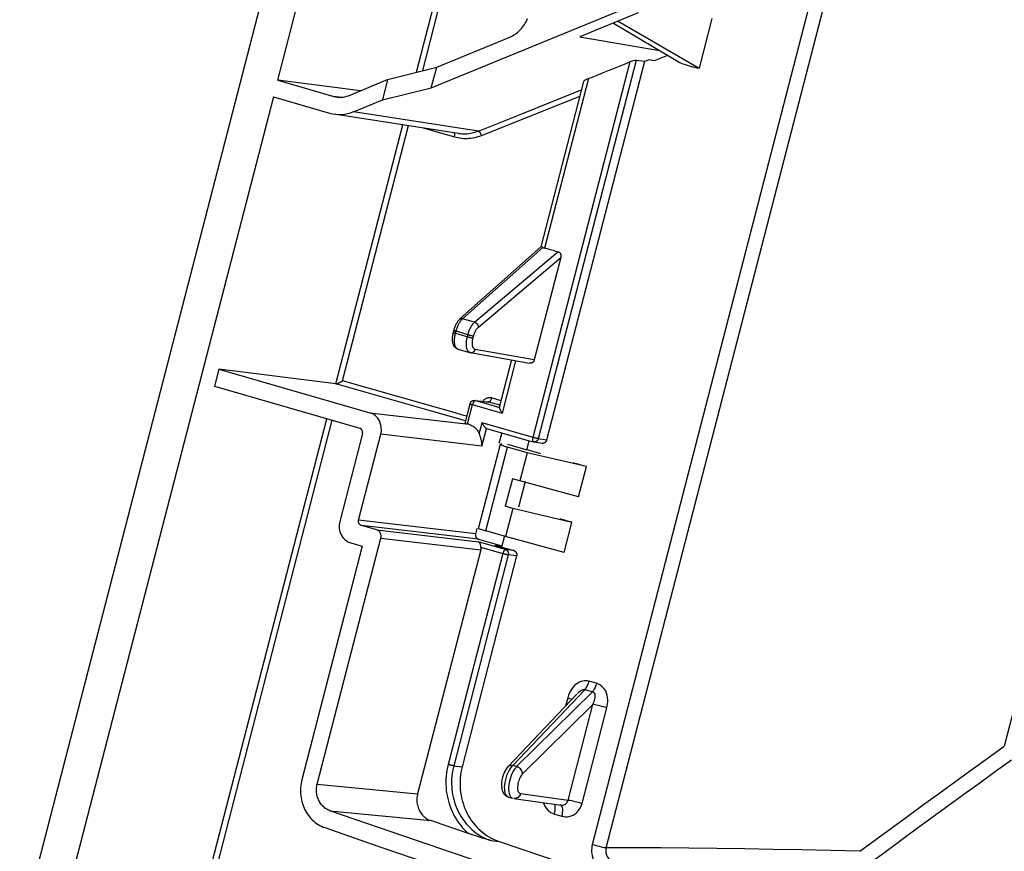
# Model space of a CAD drawing. Units: millimetres. Extents: x 57 to 235, y 6 to 201.
# Drawn here: x 57 to 101, y 53 to 90 of the extents above; entities that cross this region are included whole.
import ezdxf

# ---------------------------------------------------------------- set-up
doc = ezdxf.new("R2010")
doc.units = ezdxf.units.MM
doc.header["$LTSCALE"] = 16.335
doc.layers.get('0').update_dxf_attribs({"linetype": 'CONTINUOUS'})
for name, color, linetype in [('ASSI', 7, 'CONTINUOUS'), ('DRAFT', 7, 'CONTINUOUS'), ('RACCORDO', 7, 'CONTINUOUS')]:
    doc.layers.add(name, color=color, linetype=linetype)

msp = doc.modelspace()

# ---------------------------------------------------------------- linework, layer by layer
at = {"color": 7, "linetype": 'CONTINUOUS'}
msp.add_line((79.652, 70.649), (79.757, 71.055), dxfattribs=at)
at = {"layer": 'ASSI', "color": 7, "linetype": 'CONTINUOUS'}
msp.add_line((78.819, 54.973), (79.005, 54.919), dxfattribs=at)
at = {"layer": 'DRAFT', "color": 7, "linetype": 'CONTINUOUS'}
for p, q in [((68.4, 87.327), (70.731, 96.341)), ((75.334, 86.983), (83.892, 90.491)), ((84.676, 90.372), (82.042, 89.293)), ((88.003, 90.123), (87.422, 87.876)), ((75.578, 87.927), (78.877, 89.279)), ((82.042, 89.293), (85.637, 88.678)), ((84.962, 88.178), (85.144, 88.25)), ((85.412, 88.213), (85.144, 88.25)), ((73.363, 87.358), (75.578, 87.927)), ((75.334, 86.983), (75.578, 87.927)), ((73.363, 87.358), (73.126, 86.445)), ((73.126, 86.445), (75.334, 86.983)), ((65.748, 74.288), (65.548, 73.515)), ((78.768, 70.9), (79.652, 70.649)), ((79.665, 70.517), (79.337, 69.248)), ((82.335, 69.888), (79.665, 70.517)), ((81.983, 68.526), (82.335, 69.888)), ((78.996, 69.346), (78.674, 68.102)), ((79.337, 69.248), (78.996, 69.346)), ((79.568, 69.22), (79.268, 68.061)), ((81.983, 68.526), (79.337, 69.248)), ((79.015, 68.004), (78.674, 68.102)), ((79.015, 68.004), (78.687, 66.735)), ((81.685, 67.375), (79.015, 68.004)), ((81.333, 66.013), (81.685, 67.375)), ((81.333, 66.013), (78.687, 66.735)), ((78.201, 66.346), (78.525, 66.314))]:
    msp.add_line(p, q, dxfattribs=at)
for points in [[(78.877, 89.279), (78.943, 89.308), (79.006, 89.341), (79.068, 89.377), (79.129, 89.416), (79.188, 89.459), (79.245, 89.505), (79.299, 89.554), (79.352, 89.606), (79.402, 89.661), (79.449, 89.718), (79.494, 89.778), (79.536, 89.841), (79.575, 89.905), (79.611, 89.972), (79.644, 90.041), (79.674, 90.111)], [(86.56, 88.13), (86.653, 88.092), (86.747, 88.057), (86.841, 88.024), (86.937, 87.994), (87.033, 87.965), (87.129, 87.939), (87.226, 87.916), (87.324, 87.895), (87.422, 87.876)]]:
    msp.add_lwpolyline(points, dxfattribs=at)
for centre, major_axis, ratio, start_param, end_param in [((-429.769, 204.158), (1504.456, 510.368), 0.180714, -1.283199, -1.282774), ((-459.73, 88.33), (1300.473, -315.319), 0.089404, 1.164369, 1.164901), ((-459.73, 88.33), (1300.473, -315.319), 0.089404, 1.162633, 1.163137), ((-460.38, 85.817), (1300.473, -315.319), 0.089404, 1.162633, 1.163087)]:
    msp.add_ellipse(centre, major_axis=major_axis, ratio=ratio, start_param=start_param, end_param=end_param, dxfattribs=at)
at = {"layer": 'RACCORDO', "color": 7, "linetype": 'CONTINUOUS'}
for p, q in [((96.037, 200.654), (56.749, 48.767)), ((83.556, 89.913), (86.56, 88.13)), ((83.771, 90.001), (87.422, 87.876)), ((84.962, 88.178), (80.542, 71.089)), ((84.962, 88.178), (84.581, 88.222)), ((68.4, 87.327), (70.939, 86.594)), ((72.142, 86.858), (68.4, 87.327)), ((71.589, 86.631), (73.363, 87.358)), ((82.213, 87.276), (80.28, 79.804)), ((68.206, 86.579), (58.635, 49.577)), ((68.206, 86.579), (70.738, 85.848)), ((71.822, 85.911), (73.126, 86.445)), ((76.557, 84.933), (70.94, 85.803)), ((76.615, 76.54), (80.282, 79.803)), ((80.894, 79.634), (81.098, 79.576)), ((81.179, 79.325), (79.983, 74.705)), ((76.345, 76.045), (76.32, 75.949)), ((76.356, 76.083), (76.345, 76.045)), ((76.533, 75.198), (77.08, 75.041)), ((77.079, 75.041), (77.11, 75.034)), ((77.11, 75.034), (79.773, 74.558)), ((78.96, 74.703), (78.406, 72.56)), ((65.748, 74.288), (72.561, 72.321)), ((71.02, 73.628), (65.748, 74.288)), ((65.548, 73.515), (72.105, 71.622)), ((76.858, 71.857), (77.083, 72.728)), ((77.298, 72.876), (77.898, 72.81)), ((77.828, 71.611), (79.758, 71.06)), ((72.228, 71.379), (71.203, 67.416)), ((72.053, 67.478), (73.054, 71.348)), ((78.514, 71.415), (78.391, 70.941)), ((77.473, 67.095), (78.458, 70.901)), ((79.665, 70.517), (78.776, 70.774)), ((79.758, 71.06), (79.94, 71.008)), ((79.963, 71.003), (80.334, 70.943)), ((72.872, 67.033), (72.176, 67.235)), ((77.396, 67.095), (77.336, 66.86)), ((78.687, 66.735), (77.797, 66.992)), ((78.518, 66.264), (78.652, 66.783)), ((72.215, 66.293), (69.491, 55.76)), ((70.185, 55.564), (73.057, 66.668)), ((71.696, 66.443), (72.215, 66.293)), ((77.463, 66.617), (78.525, 66.314)), ((78.201, 66.346), (79.061, 66.101)), ((77.568, 66.141), (74.717, 55.118)), ((79.189, 65.857), (76.728, 56.345)), ((78.805, 56.36), (81.913, 59.626)), ((78.499, 55.452), (78.531, 55.275)), ((78.707, 55.026), (78.822, 54.972)), ((79.061, 54.907), (81.196, 54.61)), ((75.875, 53.72), (75.309, 53.913)), ((77.059, 53.316), (75.875, 53.72)), ((77.352, 53.22), (77.228, 53.26)), ((77.554, 53.155), (77.352, 53.22)), ((78.019, 53.011), (77.554, 53.155))]:
    msp.add_line(p, q, dxfattribs=at)
at = {"layer": 'RACCORDO', "color": 253, "linetype": 'CONTINUOUS'}
for p, q in [((82.608, 52.836), (114.543, 176.298)), ((83.233, 52.688), (115.168, 176.149)), ((130.77, 171.559), (101.207, 57.269)), ((74.666, 87.693), (76.486, 94.73)), ((74.947, 87.765), (76.733, 94.67)), ((84.299, 88.153), (79.916, 71.21)), ((84.581, 88.222), (80.165, 71.151)), ((82.435, 87.408), (80.453, 79.747)), ((79.273, 85.759), (81.919, 86.816)), ((81.919, 86.816), (82.114, 86.893)), ((71.263, 86.557), (70.939, 86.594)), ((80.127, 85.85), (82.041, 86.614)), ((77.461, 85.037), (71.822, 85.911)), ((77.597, 84.841), (80.127, 85.85)), ((77.461, 85.037), (79.273, 85.759)), ((71.027, 73.627), (74.052, 85.321)), ((71.325, 73.761), (74.305, 85.282)), ((74.961, 85.18), (76.378, 84.776)), ((80.366, 79.783), (76.75, 76.566)), ((77.292, 76.409), (81.054, 79.588)), ((77.464, 76.187), (81.179, 79.325)), ((77.292, 76.409), (76.75, 76.566)), ((76.427, 75.91), (76.451, 76.001)), ((76.427, 75.91), (76.979, 75.752)), ((77.002, 75.842), (76.451, 76.001)), ((76.963, 75.756), (76.987, 75.846)), ((77.222, 75.695), (77.245, 75.785)), ((76.533, 75.198), (76.528, 75.2)), ((79.983, 74.705), (77.317, 75.181)), ((77.079, 75.041), (77.074, 75.042)), ((77.11, 75.034), (77.124, 75.032)), ((79.14, 74.671), (78.529, 72.308)), ((78.485, 72.866), (78.054, 72.988)), ((76.972, 71.815), (77.198, 72.687)), ((77.326, 72.871), (77.812, 72.732)), ((77.326, 72.871), (77.926, 72.804)), ((77.812, 72.732), (78.407, 72.563)), ((78.434, 72.66), (77.926, 72.804)), ((64.809, 49.588), (70.62, 72.051)), ((72.561, 72.321), (77.03, 71.799)), ((65.057, 49.53), (70.864, 71.98)), ((77.5, 71.371), (77.627, 71.863)), ((77.622, 70.814), (77.828, 71.611)), ((79.931, 71.206), (77.627, 71.863)), ((77.622, 70.814), (73.054, 71.348)), ((80.542, 71.089), (80.165, 71.151)), ((77.797, 66.992), (78.776, 70.774)), ((77.336, 66.86), (72.053, 67.478)), ((77.463, 66.617), (72.176, 67.235)), ((72.872, 67.033), (77.465, 66.496)), ((73.057, 66.668), (77.568, 66.141)), ((78.501, 66.201), (77.465, 66.496)), ((78.574, 65.959), (77.577, 66.244)), ((78.559, 65.964), (76.097, 56.446)), ((78.808, 65.905), (76.346, 56.387)), ((78.687, 66.148), (78.501, 66.201)), ((79.061, 66.101), (78.687, 66.148)), ((79.189, 65.857), (78.808, 65.905)), ((82.795, 60.118), (82.441, 60.208)), ((79.01, 56.401), (82.263, 59.82)), ((82.617, 59.73), (79.188, 56.349)), ((82.617, 59.73), (82.263, 59.82)), ((82.63, 59.154), (79.459, 56.027)), ((81.494, 59.452), (81.399, 59.085)), ((81.512, 54.83), (82.63, 59.154)), ((82.14, 54.682), (83.259, 59.005)), ((76.346, 56.387), (76.728, 56.345)), ((78.805, 56.36), (78.81, 56.365)), ((79.188, 56.349), (79.01, 56.401)), ((70.185, 55.564), (74.717, 55.118)), ((79.36, 55.13), (81.512, 54.83)), ((78.82, 54.973), (78.805, 54.978)), ((70.759, 54.361), (75.309, 53.913)), ((80.896, 54.207), (81.233, 54.111)), ((78.019, 53.011), (78.395, 52.969))]:
    msp.add_line(p, q, dxfattribs=at)
for points in [[(76.378, 84.776), (76.382, 84.793), (76.385, 84.809), (76.388, 84.826), (76.39, 84.842), (76.392, 84.858), (76.392, 84.873), (76.392, 84.888), (76.392, 84.902), (76.39, 84.915), (76.388, 84.927), (76.386, 84.937), (76.382, 84.947), (76.378, 84.956), (76.375, 84.961)], [(76.557, 84.933), (76.568, 84.931), (76.643, 84.922), (76.718, 84.916), (76.794, 84.913), (76.87, 84.913), (76.946, 84.917), (77.022, 84.925), (77.098, 84.936), (77.173, 84.95), (77.247, 84.967), (77.319, 84.987), (77.391, 85.011), (77.461, 85.037)], [(77.597, 84.841), (77.59, 84.86), (77.583, 84.879), (77.575, 84.898), (77.566, 84.916), (77.557, 84.934), (77.548, 84.95), (77.538, 84.966), (77.528, 84.98), (77.518, 84.993), (77.508, 85.005), (77.498, 85.015), (77.488, 85.023), (77.479, 85.03), (77.47, 85.034), (77.461, 85.037)], [(76.378, 84.776), (76.456, 84.755), (76.536, 84.738), (76.617, 84.724), (76.698, 84.714), (76.781, 84.707), (76.865, 84.704), (76.948, 84.705), (77.032, 84.709), (77.115, 84.717), (77.198, 84.729), (77.28, 84.745), (77.361, 84.764), (77.441, 84.786), (77.52, 84.812), (77.597, 84.841)], [(76.618, 76.543), (76.628, 76.55), (76.639, 76.557), (76.651, 76.563), (76.664, 76.567), (76.677, 76.57), (76.691, 76.572), (76.705, 76.573), (76.72, 76.572), (76.735, 76.569), (76.75, 76.566)], [(76.651, 76.453), (76.671, 76.479), (76.69, 76.504), (76.71, 76.526), (76.73, 76.547), (76.75, 76.566)], [(76.344, 76.04), (76.344, 76.039), (76.346, 76.037), (76.349, 76.035), (76.354, 76.033), (76.36, 76.03), (76.367, 76.028), (76.376, 76.024), (76.386, 76.021), (76.397, 76.017), (76.409, 76.014), (76.422, 76.01), (76.436, 76.005), (76.451, 76.001)], [(76.451, 76.001), (76.461, 76.04), (76.473, 76.079), (76.485, 76.117), (76.499, 76.155), (76.513, 76.192), (76.528, 76.229), (76.544, 76.264), (76.56, 76.299), (76.578, 76.333), (76.595, 76.365), (76.613, 76.396), (76.632, 76.425), (76.651, 76.453)], [(76.987, 75.846), (76.997, 75.885), (77.009, 75.924), (77.022, 75.963), (77.035, 76), (77.05, 76.038), (77.065, 76.074), (77.081, 76.11), (77.098, 76.144), (77.115, 76.177), (77.133, 76.21), (77.152, 76.24), (77.171, 76.27), (77.19, 76.297), (77.21, 76.323), (77.23, 76.348), (77.251, 76.37), (77.271, 76.391), (77.292, 76.409)], [(77.245, 75.785), (77.253, 75.813), (77.261, 75.841), (77.27, 75.868), (77.28, 75.895), (77.29, 75.922), (77.301, 75.948), (77.312, 75.973), (77.324, 75.998), (77.337, 76.021), (77.35, 76.044), (77.363, 76.066), (77.377, 76.087), (77.391, 76.107), (77.405, 76.126), (77.42, 76.143), (77.434, 76.159), (77.449, 76.174), (77.464, 76.187)], [(77.292, 76.409), (77.307, 76.404), (77.322, 76.398), (77.336, 76.39), (77.35, 76.382), (77.364, 76.372), (77.377, 76.361), (77.39, 76.349), (77.402, 76.337), (77.413, 76.323), (77.423, 76.309), (77.432, 76.295), (77.44, 76.28), (77.447, 76.264), (77.453, 76.249), (77.458, 76.233), (77.461, 76.218), (77.463, 76.202), (77.464, 76.187)], [(76.32, 75.949), (76.321, 75.948), (76.322, 75.946), (76.326, 75.944), (76.33, 75.942), (76.336, 75.939), (76.344, 75.937), (76.353, 75.934), (76.362, 75.93), (76.373, 75.927), (76.386, 75.923), (76.399, 75.919), (76.413, 75.914), (76.427, 75.91)], [(76.528, 75.2), (76.51, 75.207), (76.493, 75.217), (76.477, 75.23), (76.462, 75.246), (76.448, 75.265), (76.435, 75.285), (76.424, 75.309), (76.413, 75.335), (76.404, 75.362), (76.397, 75.393), (76.391, 75.425), (76.386, 75.459), (76.382, 75.494), (76.38, 75.532), (76.38, 75.57), (76.381, 75.61), (76.383, 75.651), (76.387, 75.693), (76.392, 75.736), (76.399, 75.779), (76.407, 75.822), (76.417, 75.866), (76.427, 75.91)], [(77.074, 75.042), (77.055, 75.05), (77.038, 75.061), (77.021, 75.074), (77.005, 75.09), (76.991, 75.108), (76.977, 75.13), (76.965, 75.153), (76.954, 75.179), (76.945, 75.207), (76.937, 75.237), (76.93, 75.27), (76.925, 75.304), (76.921, 75.34), (76.918, 75.377), (76.917, 75.416), (76.918, 75.456), (76.92, 75.497), (76.924, 75.539), (76.929, 75.581), (76.935, 75.625), (76.943, 75.668), (76.953, 75.712), (76.963, 75.756)], [(76.979, 75.752), (76.994, 75.747), (77.011, 75.743), (77.027, 75.738), (77.044, 75.734), (77.06, 75.73), (77.077, 75.725), (77.093, 75.721), (77.11, 75.718), (77.125, 75.714), (77.14, 75.71), (77.155, 75.707), (77.168, 75.704), (77.181, 75.702), (77.193, 75.699), (77.204, 75.697), (77.213, 75.696), (77.222, 75.695)], [(77.002, 75.842), (77.018, 75.838), (77.034, 75.833), (77.05, 75.829), (77.067, 75.824), (77.084, 75.82), (77.1, 75.816), (77.117, 75.812), (77.133, 75.808), (77.149, 75.804), (77.164, 75.801), (77.178, 75.798), (77.192, 75.795), (77.205, 75.792), (77.216, 75.79), (77.227, 75.788), (77.237, 75.786), (77.245, 75.785)], [(77.317, 75.181), (77.303, 75.184), (77.289, 75.19), (77.276, 75.197), (77.264, 75.207), (77.253, 75.218), (77.242, 75.232), (77.233, 75.247), (77.224, 75.264), (77.216, 75.282), (77.209, 75.302), (77.203, 75.324), (77.198, 75.347), (77.194, 75.371), (77.192, 75.397), (77.19, 75.424), (77.189, 75.451), (77.189, 75.48), (77.191, 75.51), (77.193, 75.54), (77.197, 75.57), (77.202, 75.601), (77.207, 75.632), (77.214, 75.663), (77.222, 75.695)], [(77.155, 75.032), (77.171, 75.035), (77.186, 75.038), (77.201, 75.044), (77.216, 75.051), (77.23, 75.059), (77.244, 75.068), (77.256, 75.079), (77.268, 75.091), (77.279, 75.104), (77.289, 75.118), (77.298, 75.132), (77.305, 75.148), (77.312, 75.164), (77.317, 75.181)], [(77.124, 75.032), (77.14, 75.031), (77.155, 75.032)], [(76.887, 71.959), (76.814, 71.979), (76.141, 72.171), (75.456, 72.366), (71.02, 73.628)], [(76.937, 72.165), (76.799, 72.204), (76.161, 72.386), (75.512, 72.57), (71.325, 73.761)], [(78.054, 72.988), (78.027, 72.995), (78, 72.999), (77.973, 73.001), (77.945, 73.001), (77.918, 72.998), (77.89, 72.994), (77.863, 72.987), (77.837, 72.978), (77.811, 72.967), (77.786, 72.954), (77.762, 72.939), (77.739, 72.922), (77.718, 72.903), (77.697, 72.882), (77.678, 72.86), (77.661, 72.837), (77.66, 72.836)], [(78.054, 72.988), (78.049, 72.972), (78.044, 72.955), (78.038, 72.939), (78.032, 72.923), (78.026, 72.908), (78.019, 72.893), (78.011, 72.88), (78.004, 72.867), (77.996, 72.855), (77.988, 72.844), (77.98, 72.835), (77.972, 72.826), (77.964, 72.819), (77.956, 72.813), (77.948, 72.809), (77.941, 72.806), (77.933, 72.804), (77.926, 72.804)], [(77.083, 72.727), (77.083, 72.726), (77.085, 72.725), (77.089, 72.723), (77.094, 72.72), (77.101, 72.718), (77.109, 72.715), (77.118, 72.711), (77.129, 72.708), (77.141, 72.704), (77.154, 72.7), (77.168, 72.696), (77.182, 72.691), (78.529, 72.308)], [(77.233, 72.782), (77.226, 72.767), (77.219, 72.752), (77.213, 72.736), (77.208, 72.72), (77.203, 72.703), (77.198, 72.687)], [(77.256, 72.82), (77.248, 72.808), (77.24, 72.795), (77.233, 72.782)], [(77.326, 72.871), (77.318, 72.871), (77.311, 72.869), (77.304, 72.866), (77.296, 72.862), (77.288, 72.856), (77.28, 72.849), (77.272, 72.841), (77.264, 72.831), (77.256, 72.82)], [(77.298, 72.876), (77.31, 72.874), (77.326, 72.871)], [(77.926, 72.804), (77.913, 72.808), (77.898, 72.81)], [(79.916, 71.21), (79.914, 71.201), (79.912, 71.193), (79.91, 71.185), (79.909, 71.176), (79.907, 71.168), (79.906, 71.16), (79.905, 71.152), (79.904, 71.143), (79.903, 71.136), (79.902, 71.128), (79.902, 71.12), (79.902, 71.112), (79.902, 71.105), (79.902, 71.098), (79.902, 71.091), (79.902, 71.084), (79.903, 71.077), (79.904, 71.071), (79.905, 71.065), (79.906, 71.059), (79.907, 71.053), (79.909, 71.048), (79.91, 71.043), (79.912, 71.038), (79.914, 71.034), (79.916, 71.03), (79.918, 71.026), (79.921, 71.023), (79.923, 71.019), (79.926, 71.017), (79.929, 71.014), (79.932, 71.012), (79.935, 71.01), (79.938, 71.009), (79.94, 71.008)], [(80.165, 71.151), (80.157, 71.152), (80.147, 71.154), (80.137, 71.156), (80.126, 71.158), (80.113, 71.16), (80.1, 71.163), (80.086, 71.166), (80.072, 71.17), (80.057, 71.173), (80.042, 71.177), (80.026, 71.181), (80.01, 71.185), (79.994, 71.189), (79.978, 71.193), (79.962, 71.197), (79.946, 71.201), (79.931, 71.206)], [(80.165, 71.151), (80.163, 71.142), (80.16, 71.134), (80.157, 71.126), (80.154, 71.118), (80.15, 71.11), (80.146, 71.103), (80.142, 71.095), (80.137, 71.088), (80.133, 71.081), (80.128, 71.074), (80.122, 71.067), (80.117, 71.061), (80.111, 71.055), (80.105, 71.049), (80.099, 71.044), (80.093, 71.038), (80.086, 71.033), (80.079, 71.029), (80.072, 71.025), (80.065, 71.021), (80.058, 71.017), (80.051, 71.014), (80.044, 71.011), (80.036, 71.008), (80.028, 71.006), (80.021, 71.004), (80.013, 71.003), (80.006, 71.002), (79.998, 71.001), (79.99, 71.001), (79.982, 71.001), (79.975, 71.002), (79.967, 71.002), (79.963, 71.003)], [(78.687, 66.148), (78.684, 66.148), (78.68, 66.148), (78.677, 66.147), (78.673, 66.146), (78.669, 66.145), (78.665, 66.143), (78.661, 66.141), (78.657, 66.139), (78.653, 66.136), (78.649, 66.133), (78.645, 66.13), (78.641, 66.126), (78.637, 66.122), (78.633, 66.117), (78.629, 66.113), (78.625, 66.108), (78.621, 66.103), (78.617, 66.097), (78.613, 66.091), (78.609, 66.085), (78.605, 66.079), (78.602, 66.072), (78.598, 66.066), (78.594, 66.059), (78.591, 66.051), (78.587, 66.044), (78.584, 66.037), (78.581, 66.029), (78.578, 66.021), (78.575, 66.013), (78.572, 66.005), (78.569, 65.997), (78.566, 65.989), (78.564, 65.98), (78.561, 65.972), (78.559, 65.964)], [(78.808, 65.905), (78.8, 65.906), (78.79, 65.908), (78.78, 65.91), (78.769, 65.912), (78.756, 65.914), (78.743, 65.917), (78.729, 65.92), (78.715, 65.923), (78.7, 65.927), (78.685, 65.931), (78.669, 65.934), (78.653, 65.938), (78.637, 65.943), (78.621, 65.947), (78.605, 65.951), (78.589, 65.955), (78.574, 65.959)], [(78.687, 66.148), (78.695, 66.145), (78.702, 66.143), (78.709, 66.14), (78.716, 66.136), (78.723, 66.132), (78.73, 66.128), (78.736, 66.124), (78.743, 66.119), (78.749, 66.114), (78.755, 66.108), (78.76, 66.103), (78.766, 66.097), (78.771, 66.091), (78.776, 66.084), (78.781, 66.077), (78.785, 66.07), (78.789, 66.063), (78.793, 66.056), (78.797, 66.048), (78.8, 66.04), (78.803, 66.033), (78.806, 66.024), (78.808, 66.016), (78.81, 66.008), (78.812, 66), (78.813, 65.991), (78.814, 65.982), (78.815, 65.974), (78.815, 65.965), (78.815, 65.956), (78.815, 65.948), (78.814, 65.939), (78.813, 65.93), (78.812, 65.922), (78.81, 65.913), (78.808, 65.905)], [(82.441, 60.208), (82.38, 60.222), (82.316, 60.227), (82.247, 60.222), (82.173, 60.209), (82.094, 60.187), (82.018, 60.155), (81.945, 60.114), (81.874, 60.064), (81.807, 60.005), (81.744, 59.94), (81.685, 59.866), (81.63, 59.781), (81.58, 59.683), (81.535, 59.573), (81.494, 59.452)], [(82.441, 60.208), (82.427, 60.156), (82.412, 60.106), (82.395, 60.056), (82.376, 60.009), (82.356, 59.964), (82.334, 59.922), (82.311, 59.884), (82.287, 59.85), (82.263, 59.82)], [(82.795, 60.118), (82.782, 60.067), (82.766, 60.016), (82.749, 59.967), (82.73, 59.919), (82.71, 59.874), (82.688, 59.832), (82.665, 59.794), (82.642, 59.76), (82.617, 59.73)], [(83.259, 59.005), (83.279, 59.09), (83.292, 59.179), (83.298, 59.27), (83.298, 59.366), (83.291, 59.465), (83.273, 59.564), (83.246, 59.665), (83.209, 59.766), (83.146, 59.863), (83.054, 59.953), (82.937, 60.038), (82.795, 60.118)], [(82.263, 59.82), (82.24, 59.823), (82.213, 59.822), (82.183, 59.816), (82.148, 59.805), (82.111, 59.789), (82.073, 59.767), (82.035, 59.74), (81.997, 59.708), (81.958, 59.672), (81.94, 59.653)], [(82.63, 59.154), (82.653, 59.201), (82.675, 59.25), (82.693, 59.301), (82.71, 59.353), (82.723, 59.406), (82.733, 59.459), (82.738, 59.511), (82.739, 59.563), (82.728, 59.613), (82.703, 59.66), (82.666, 59.7), (82.617, 59.73)], [(81.494, 59.452), (81.569, 59.43), (81.635, 59.41), (81.69, 59.391), (81.69, 59.391)], [(83.259, 59.005), (83.182, 59.026), (83.102, 59.048), (83.021, 59.069), (82.94, 59.089), (82.863, 59.107), (82.792, 59.123), (82.728, 59.136), (82.674, 59.147), (82.63, 59.154)], [(94.69, 52.527), (95.406, 53.057), (96.124, 53.586), (96.844, 54.114), (97.566, 54.641), (98.29, 55.168), (99.016, 55.694), (99.745, 56.22), (100.475, 56.745), (101.207, 57.269)], [(95.105, 51.972), (95.812, 52.495), (96.52, 53.018), (97.231, 53.54), (97.944, 54.061), (98.659, 54.582), (99.376, 55.102), (100.095, 55.622), (100.816, 56.141), (101.539, 56.659)], [(76.097, 56.446), (76.067, 56.317), (76.042, 56.188), (76.022, 56.06), (76.007, 55.932), (75.998, 55.805), (75.994, 55.677), (75.994, 55.549), (76, 55.42), (76.011, 55.292), (76.027, 55.165), (76.048, 55.039), (76.074, 54.915), (76.105, 54.792), (76.14, 54.67), (76.181, 54.55), (76.226, 54.433), (76.276, 54.318), (76.33, 54.205), (76.389, 54.095), (76.452, 53.988), (76.519, 53.884), (76.591, 53.783), (76.667, 53.685), (76.746, 53.591), (76.829, 53.502), (76.916, 53.416), (77.007, 53.334)], [(76.346, 56.387), (76.336, 56.388), (76.325, 56.39), (76.311, 56.393), (76.297, 56.396), (76.281, 56.399), (76.265, 56.403), (76.247, 56.407), (76.229, 56.411), (76.21, 56.416), (76.191, 56.421), (76.172, 56.426), (76.153, 56.431), (76.134, 56.436), (76.115, 56.441), (76.097, 56.446)], [(76.346, 56.387), (76.318, 56.268), (76.295, 56.15), (76.276, 56.031), (76.263, 55.913), (76.254, 55.796), (76.25, 55.679), (76.25, 55.56), (76.255, 55.442), (76.265, 55.324), (76.279, 55.207), (76.297, 55.091), (76.321, 54.976), (76.348, 54.862), (76.381, 54.75), (76.417, 54.639), (76.458, 54.531), (76.503, 54.424), (76.552, 54.32), (76.606, 54.218), (76.663, 54.118), (76.724, 54.022), (76.789, 53.928), (76.858, 53.837), (76.931, 53.749), (77.007, 53.665), (77.086, 53.585), (77.169, 53.508), (77.254, 53.435), (77.342, 53.367), (77.433, 53.302), (77.525, 53.243), (77.62, 53.187), (77.716, 53.136), (77.815, 53.09), (77.916, 53.048), (78.019, 53.011)], [(78.767, 55.99), (78.817, 56.107), (78.875, 56.217), (78.94, 56.316), (79.01, 56.401)], [(78.81, 56.365), (78.815, 56.369), (78.845, 56.39), (78.881, 56.404), (78.921, 56.411), (78.965, 56.409), (79.01, 56.401)], [(79.188, 56.349), (79.145, 56.302), (79.102, 56.247), (79.059, 56.183), (79.017, 56.11), (78.977, 56.029), (78.939, 55.941), (78.905, 55.845), (78.875, 55.745), (78.851, 55.639), (78.833, 55.532), (78.823, 55.424), (78.821, 55.318)], [(79.459, 56.027), (79.452, 56.071), (79.438, 56.116), (79.417, 56.16), (79.389, 56.203), (79.356, 56.242), (79.318, 56.278), (79.276, 56.308), (79.233, 56.332), (79.188, 56.349)], [(79.459, 56.027), (79.431, 55.998), (79.404, 55.963), (79.377, 55.923), (79.351, 55.877), (79.325, 55.827), (79.302, 55.772), (79.281, 55.712), (79.262, 55.648), (79.247, 55.583), (79.236, 55.515), (79.229, 55.447), (79.229, 55.382), (79.234, 55.319)], [(78.805, 54.978), (78.772, 54.997), (78.74, 55.025), (78.713, 55.065), (78.689, 55.115), (78.67, 55.176), (78.656, 55.249), (78.648, 55.332), (78.647, 55.425), (78.654, 55.527), (78.669, 55.637), (78.693, 55.752), (78.725, 55.871), (78.767, 55.99)], [(78.821, 55.318), (78.829, 55.217), (78.847, 55.126), (78.876, 55.046), (78.915, 54.981), (78.966, 54.936), (79.004, 54.92)], [(79.36, 55.13), (79.343, 55.081), (79.319, 55.035), (79.288, 54.995), (79.251, 54.961), (79.21, 54.934), (79.166, 54.916), (79.12, 54.907), (79.073, 54.906), (79.061, 54.907)], [(79.234, 55.319), (79.246, 55.26), (79.264, 55.211), (79.289, 55.174), (79.321, 55.147), (79.36, 55.13)], [(80.397, 54.721), (80.414, 54.669), (80.446, 54.594), (80.485, 54.523), (80.534, 54.454), (80.59, 54.389), (80.655, 54.332), (80.727, 54.283), (80.808, 54.241), (80.896, 54.207)], [(81.206, 54.609), (81.222, 54.608), (81.255, 54.609), (81.289, 54.613), (81.323, 54.623), (81.357, 54.637), (81.39, 54.656), (81.422, 54.681), (81.451, 54.711), (81.476, 54.746), (81.497, 54.786), (81.512, 54.83)], [(82.14, 54.682), (82.064, 54.703), (81.984, 54.725), (81.902, 54.746), (81.822, 54.766), (81.745, 54.784), (81.674, 54.8), (81.61, 54.813), (81.555, 54.823), (81.512, 54.83)], [(80.896, 54.207), (80.915, 54.291), (80.927, 54.374), (80.932, 54.452), (80.93, 54.523), (80.921, 54.586), (80.905, 54.637), (80.896, 54.652)], [(81.233, 54.111), (81.252, 54.195), (81.264, 54.277), (81.269, 54.355), (81.267, 54.427), (81.258, 54.489), (81.242, 54.541), (81.22, 54.58), (81.192, 54.606), (81.159, 54.618)], [(81.741, 54.165), (81.826, 54.218), (81.908, 54.284), (81.981, 54.363), (82.044, 54.456), (82.097, 54.562), (82.14, 54.682)], [(81.233, 54.111), (81.314, 54.092), (81.396, 54.084), (81.479, 54.087), (81.566, 54.101), (81.655, 54.126), (81.741, 54.165)], [(82.608, 52.836), (82.59, 52.756), (82.578, 52.673), (82.574, 52.588), (82.575, 52.499), (82.584, 52.407), (82.602, 52.316), (82.629, 52.224), (82.664, 52.132), (82.71, 52.043), (82.766, 51.957), (82.833, 51.874), (82.91, 51.799), (82.997, 51.735), (83.095, 51.679), (83.203, 51.632)], [(82.608, 52.836), (82.684, 52.815), (82.763, 52.794), (82.844, 52.773), (82.923, 52.753), (83, 52.735), (83.071, 52.719), (83.134, 52.706), (83.189, 52.695), (83.233, 52.688)], [(83.233, 52.688), (83.223, 52.649), (83.216, 52.607), (83.213, 52.564), (83.212, 52.52), (83.216, 52.474), (83.224, 52.428), (83.237, 52.382), (83.255, 52.337), (83.277, 52.292), (83.306, 52.249), (83.34, 52.208), (83.379, 52.17), (83.425, 52.136), (83.475, 52.108), (83.531, 52.086)], [(94.69, 52.527), (93.375, 52.56), (92.071, 52.589), (90.776, 52.615), (89.493, 52.637), (88.22, 52.654), (86.957, 52.669), (85.705, 52.679), (84.464, 52.685), (83.233, 52.688)]]:
    msp.add_lwpolyline(points, dxfattribs=at)
at = {"layer": 'RACCORDO', "color": 7, "linetype": 'CONTINUOUS'}
for points in [[(80.366, 79.783), (80.355, 79.789), (80.344, 79.795), (80.334, 79.8), (80.324, 79.803), (80.315, 79.806), (80.307, 79.807), (80.299, 79.808), (80.293, 79.807), (80.287, 79.806), (80.283, 79.803), (80.282, 79.803)], [(81.098, 79.576), (81.108, 79.569), (81.118, 79.561), (81.128, 79.553), (81.137, 79.543), (81.146, 79.532), (81.154, 79.52), (81.162, 79.507), (81.168, 79.493), (81.174, 79.479), (81.179, 79.463), (81.183, 79.447), (81.185, 79.431), (81.187, 79.414), (81.188, 79.396), (81.187, 79.379), (81.186, 79.361), (81.183, 79.343), (81.179, 79.325)], [(76.615, 76.54), (76.59, 76.516), (76.566, 76.49), (76.543, 76.463), (76.521, 76.434), (76.5, 76.403), (76.48, 76.372), (76.461, 76.339), (76.443, 76.304), (76.426, 76.269), (76.41, 76.233), (76.395, 76.197), (76.381, 76.159), (76.368, 76.121), (76.356, 76.083)], [(76.32, 75.949), (76.313, 75.92), (76.303, 75.874), (76.295, 75.829), (76.289, 75.785), (76.284, 75.742), (76.281, 75.7), (76.28, 75.659), (76.28, 75.619), (76.282, 75.582), (76.286, 75.545), (76.291, 75.51), (76.298, 75.477), (76.307, 75.445), (76.317, 75.414), (76.329, 75.385), (76.343, 75.358), (76.358, 75.332), (76.375, 75.307), (76.394, 75.285), (76.415, 75.264), (76.437, 75.246), (76.461, 75.23), (76.485, 75.216), (76.51, 75.205), (76.533, 75.198)], [(79.983, 74.705), (79.979, 74.69), (79.974, 74.677), (79.968, 74.663), (79.961, 74.651), (79.953, 74.638), (79.945, 74.626), (79.935, 74.615), (79.925, 74.605), (79.914, 74.596), (79.902, 74.587), (79.89, 74.579), (79.877, 74.572), (79.864, 74.567), (79.851, 74.562), (79.838, 74.559), (79.824, 74.557), (79.81, 74.556), (79.797, 74.556), (79.783, 74.557), (79.773, 74.558)], [(71.02, 73.628), (71.021, 73.628), (71.022, 73.627), (71.022, 73.627), (71.023, 73.627), (71.024, 73.627), (71.025, 73.627), (71.026, 73.627), (71.027, 73.627), (71.027, 73.627)], [(71.027, 73.627), (71.036, 73.628), (71.045, 73.63), (71.056, 73.632), (71.067, 73.635), (71.078, 73.639), (71.09, 73.643), (71.103, 73.647), (71.116, 73.652), (71.129, 73.658), (71.142, 73.663), (71.155, 73.669), (71.169, 73.676), (71.182, 73.682), (71.196, 73.689), (71.209, 73.696), (71.223, 73.703), (71.236, 73.71), (71.25, 73.717), (71.263, 73.724), (71.276, 73.732), (71.288, 73.739), (71.301, 73.747), (71.313, 73.754), (71.325, 73.761)], [(77.083, 72.727), (77.086, 72.739), (77.092, 72.754), (77.099, 72.769), (77.107, 72.784), (77.116, 72.798), (77.127, 72.81), (77.139, 72.823), (77.152, 72.834), (77.165, 72.844), (77.18, 72.853), (77.195, 72.86), (77.212, 72.867), (77.228, 72.872)], [(77.228, 72.872), (77.246, 72.875), (77.263, 72.877), (77.281, 72.877), (77.298, 72.876)], [(78.406, 72.561), (78.406, 72.559), (78.406, 72.556), (78.407, 72.552), (78.408, 72.546), (78.41, 72.539), (78.412, 72.531), (78.415, 72.522), (78.419, 72.512), (78.424, 72.501), (78.429, 72.488), (78.435, 72.475), (78.442, 72.46), (78.449, 72.445), (78.458, 72.428), (78.467, 72.411), (78.478, 72.392), (78.489, 72.372), (78.501, 72.352), (78.515, 72.33), (78.529, 72.308)], [(77.03, 71.799), (77.07, 71.786), (77.11, 71.771), (77.149, 71.753), (77.187, 71.732), (77.223, 71.709), (77.259, 71.684), (77.293, 71.657), (77.325, 71.628), (77.355, 71.596), (77.384, 71.563), (77.411, 71.528), (77.437, 71.491), (77.46, 71.453), (77.481, 71.412), (77.5, 71.371)], [(77.828, 71.611), (77.821, 71.613), (77.813, 71.618), (77.805, 71.623), (77.796, 71.629), (77.787, 71.637), (77.778, 71.645), (77.769, 71.654), (77.76, 71.664), (77.751, 71.675), (77.742, 71.686), (77.733, 71.697), (77.724, 71.709), (77.715, 71.721), (77.706, 71.733), (77.697, 71.746), (77.689, 71.759), (77.68, 71.772), (77.672, 71.785), (77.664, 71.798), (77.656, 71.811), (77.648, 71.824), (77.641, 71.837), (77.634, 71.85), (77.627, 71.863)], [(77.622, 70.814), (77.623, 70.853), (77.622, 70.892), (77.619, 70.93), (77.615, 70.966), (77.61, 71.002), (77.604, 71.036), (77.598, 71.07), (77.59, 71.102), (77.583, 71.134), (77.574, 71.164), (77.566, 71.193), (77.557, 71.222), (77.547, 71.249), (77.538, 71.275), (77.528, 71.301), (77.519, 71.325), (77.509, 71.348), (77.5, 71.371)], [(79.963, 71.003), (79.949, 71.006), (79.94, 71.008)], [(80.41, 70.947), (80.396, 70.944), (80.383, 70.942), (80.369, 70.94), (80.355, 70.94), (80.342, 70.941), (80.334, 70.943)], [(80.542, 71.089), (80.538, 71.075), (80.533, 71.061), (80.527, 71.048), (80.52, 71.035), (80.512, 71.023), (80.503, 71.011), (80.494, 71), (80.484, 70.99), (80.473, 70.98), (80.461, 70.972), (80.449, 70.964), (80.436, 70.957), (80.423, 70.952), (80.41, 70.947)], [(72.176, 67.235), (72.163, 67.239), (72.151, 67.244), (72.139, 67.251), (72.128, 67.258), (72.117, 67.266), (72.106, 67.275), (72.097, 67.285), (72.087, 67.296), (72.079, 67.308), (72.072, 67.32), (72.065, 67.333), (72.059, 67.347), (72.055, 67.361), (72.051, 67.375), (72.048, 67.39), (72.046, 67.405), (72.046, 67.42), (72.046, 67.434), (72.047, 67.449), (72.05, 67.464), (72.053, 67.478)], [(73.057, 66.668), (73.062, 66.69), (73.065, 66.712), (73.067, 66.734), (73.068, 66.757), (73.067, 66.779), (73.064, 66.801), (73.06, 66.823), (73.054, 66.844), (73.047, 66.865), (73.039, 66.885), (73.029, 66.905), (73.018, 66.924), (73.005, 66.941), (72.992, 66.958), (72.977, 66.973), (72.962, 66.986), (72.945, 66.999), (72.928, 67.01), (72.91, 67.019), (72.892, 67.027), (72.872, 67.033)], [(77.336, 66.86), (77.332, 66.846), (77.33, 66.831), (77.329, 66.817), (77.329, 66.802), (77.329, 66.787), (77.331, 66.772), (77.334, 66.758), (77.338, 66.743), (77.343, 66.729), (77.349, 66.716), (77.356, 66.702), (77.363, 66.69), (77.372, 66.678), (77.381, 66.667), (77.391, 66.657), (77.402, 66.648), (77.413, 66.64), (77.425, 66.633), (77.437, 66.626), (77.45, 66.621), (77.463, 66.617)], [(77.577, 66.244), (77.576, 66.258), (77.575, 66.272), (77.573, 66.287), (77.572, 66.301), (77.569, 66.316), (77.567, 66.33), (77.563, 66.345), (77.56, 66.359), (77.556, 66.373), (77.551, 66.387), (77.546, 66.4), (77.541, 66.413), (77.535, 66.426), (77.528, 66.437), (77.521, 66.449), (77.513, 66.459), (77.505, 66.469), (77.496, 66.477), (77.486, 66.485), (77.476, 66.491), (77.465, 66.496)], [(77.577, 66.244), (77.578, 66.227), (77.578, 66.209), (77.577, 66.192), (77.575, 66.175), (77.572, 66.158), (77.568, 66.141)], [(79.061, 66.101), (79.075, 66.096), (79.087, 66.091), (79.099, 66.085), (79.111, 66.078), (79.122, 66.069), (79.133, 66.06)], [(79.133, 66.06), (79.143, 66.05), (79.152, 66.039), (79.161, 66.027), (79.169, 66.015), (79.175, 66.002), (79.181, 65.988), (79.186, 65.974), (79.19, 65.959), (79.193, 65.945), (79.195, 65.93), (79.196, 65.915), (79.195, 65.901), (79.194, 65.886), (79.192, 65.872), (79.189, 65.857)], [(76.728, 56.345), (76.699, 56.22), (76.674, 56.094), (76.656, 55.967), (76.642, 55.838), (76.634, 55.708), (76.631, 55.579), (76.634, 55.449), (76.643, 55.32), (76.657, 55.193), (76.676, 55.066), (76.701, 54.942), (76.731, 54.818), (76.766, 54.696), (76.807, 54.575), (76.852, 54.457), (76.903, 54.34), (76.96, 54.226), (77.02, 54.116), (77.086, 54.009), (77.156, 53.905), (77.23, 53.806), (77.308, 53.711), (77.39, 53.62), (77.475, 53.533), (77.565, 53.451), (77.659, 53.372), (77.756, 53.299), (77.857, 53.23), (77.96, 53.167), (78.066, 53.109)], [(78.811, 56.365), (78.731, 56.269), (78.623, 56.078), (78.549, 55.874), (78.506, 55.66), (78.499, 55.452)], [(69.491, 55.76), (69.47, 55.671), (69.453, 55.582), (69.441, 55.492), (69.432, 55.401), (69.428, 55.309), (69.428, 55.218), (69.432, 55.127), (69.44, 55.036), (69.452, 54.946), (69.469, 54.858), (69.489, 54.771), (69.513, 54.685), (69.542, 54.6), (69.575, 54.517), (69.611, 54.435), (69.651, 54.356), (69.695, 54.28), (69.742, 54.206), (69.792, 54.136), (69.846, 54.069), (69.902, 54.005), (69.962, 53.944), (70.024, 53.886), (70.089, 53.832), (70.157, 53.782), (70.228, 53.736), (70.3, 53.694), (70.373, 53.656), (70.448, 53.623), (70.525, 53.594)], [(70.759, 54.361), (70.711, 54.379), (70.665, 54.4), (70.62, 54.424), (70.576, 54.451), (70.534, 54.481), (70.493, 54.513), (70.454, 54.548), (70.417, 54.585), (70.382, 54.624), (70.349, 54.666), (70.318, 54.71), (70.29, 54.756), (70.264, 54.804), (70.24, 54.853), (70.219, 54.904), (70.2, 54.956), (70.185, 55.01), (70.172, 55.064), (70.162, 55.118), (70.155, 55.174), (70.151, 55.229), (70.149, 55.286), (70.151, 55.342), (70.155, 55.399), (70.162, 55.454), (70.172, 55.509), (70.185, 55.564)], [(78.531, 55.275), (78.6, 55.133), (78.707, 55.026)], [(74.717, 55.118), (74.704, 55.064), (74.694, 55.009), (74.687, 54.953), (74.683, 54.897), (74.682, 54.84), (74.684, 54.784), (74.688, 54.728), (74.696, 54.673), (74.706, 54.618), (74.72, 54.564), (74.736, 54.511), (74.755, 54.459), (74.776, 54.408), (74.801, 54.358), (74.828, 54.31), (74.857, 54.264), (74.889, 54.22), (74.923, 54.178), (74.959, 54.139), (74.997, 54.101), (75.037, 54.066), (75.079, 54.034), (75.122, 54.004), (75.167, 53.977), (75.213, 53.953), (75.261, 53.932), (75.309, 53.913)], [(171.821, 25.183), (166.136, 26.514), (160.458, 27.88), (154.787, 29.279), (149.125, 30.713), (143.469, 32.182), (137.823, 33.684), (132.184, 35.221), (126.555, 36.791), (120.934, 38.396), (115.322, 40.034), (109.719, 41.707), (104.124, 43.413), (98.539, 45.154), (92.963, 46.928), (87.397, 48.736), (81.841, 50.577), (76.295, 52.452), (70.759, 54.361)], [(70.525, 53.594), (72.967, 52.75), (75.411, 51.912), (77.857, 51.08), (80.305, 50.255), (82.755, 49.437), (85.207, 48.625), (87.66, 47.819), (90.115, 47.02), (92.573, 46.227)], [(77.228, 53.26), (77.112, 53.298), (77.059, 53.316)], [(78.066, 53.109), (78.174, 53.057), (78.283, 53.01), (78.395, 52.969)], [(78.395, 52.969), (82.981, 51.422), (87.564, 49.899), (92.145, 48.398), (96.723, 46.92), (101.297, 45.466), (105.869, 44.035), (110.437, 42.627), (115.002, 41.242), (119.564, 39.881), (124.123, 38.542), (128.679, 37.227), (133.231, 35.935), (137.78, 34.666), (142.325, 33.42), (146.868, 32.198), (151.406, 30.999), (155.942, 29.823), (160.474, 28.671), (165.002, 27.542), (169.526, 26.436)]]:
    msp.add_lwpolyline(points, dxfattribs=at)
for centre, major_axis, ratio, start_param, end_param in [((-429.769, 204.158), (1502.657, 509.758), 0.180714, -1.284867, -1.28355), ((84.376, 88.136), (0.225, 0.076), 0.180714, 0.365656, 1.858043), ((82.55, 87.382), (0.337, 0.114), 0.180714, 1.856726, 3.024352), ((71.239, 87.754), (0.159, 1.189), 0.899484, -3.274829, -2.663988), ((71.238, 87.781), (0.265, 1.982), 0.899484, 3.008356, 3.619197), ((80.615, 79.902), (0.312, 0.031), 0.533663, -2.547087, -2.168044), ((-640.651, -611.116), (1390.234, 137.6), 0.533663, 0.973178, 0.973549), ((81.23, 79.564), (0.247, -0.053), 0.072118, -2.349443, -2.122191), ((72.361, 71.548), (0.107, 0.793), 0.899537, -1.703592, -0.132871), ((72.055, 71.429), (0.027, 0.198), 0.899537, -1.703592, -0.132871), ((77.051, 71.808), (0.194, -0.049), 0.065862, 3.141553, 4.309442), ((-450.851, 122.656), (1295.088, -329.753), 0.065862, 1.167801, 1.167849), ((79.041, 70.759), (0.583, -0.141), 0.089404, 2.726493, 4.262383), ((71.896, 67.216), (0.107, 0.793), 0.899537, 1.438001, 3.008721), ((78.052, 66.937), (0.579, -0.159), 0.026595, -3.137106, -2.019037)]:
    msp.add_ellipse(centre, major_axis=major_axis, ratio=ratio, start_param=start_param, end_param=end_param, dxfattribs=at)

doc.saveas('drawing.dxf')
